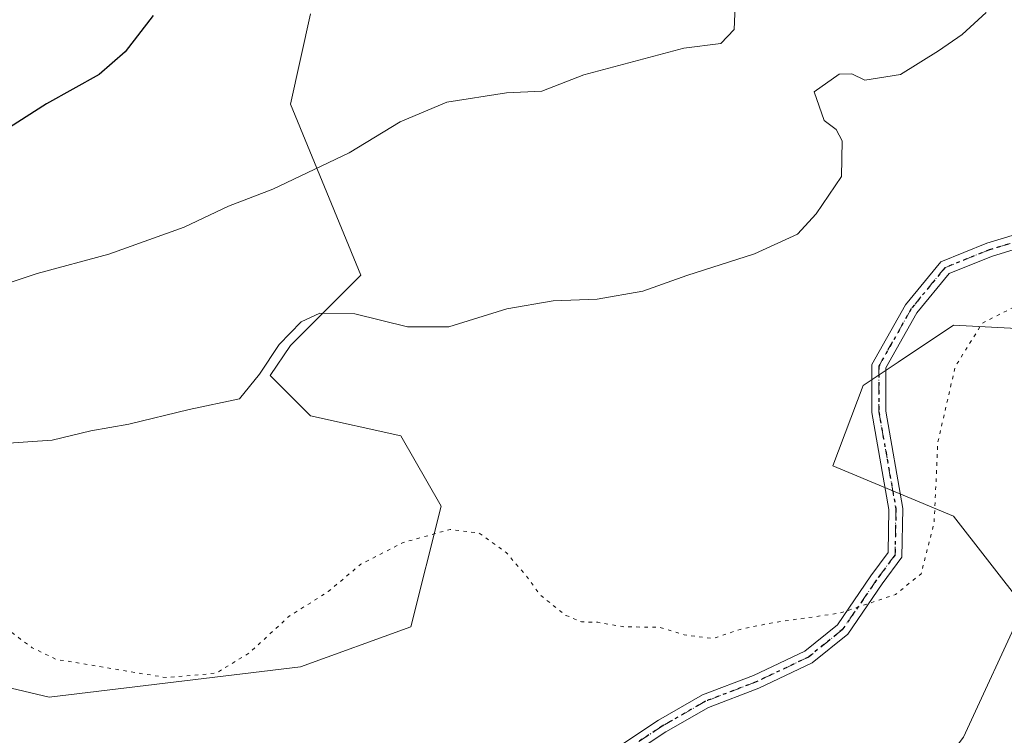
# Model space of a CAD drawing. Units: metres. Extents: x 566359 to 569803, y 4744946 to 4747293.
# Drawn here: x 567617 to 567759, y 4745627 to 4745730 of the extents above; entities that cross this region are included whole.
import ezdxf

# ---------------------------------------------------------------- set-up
doc = ezdxf.new("R2010")
doc.units = ezdxf.units.M
doc.header["$MEASUREMENT"] = 0
doc.linetypes.add('DGN Style 4', pattern=[2.6384748266838614, 1.318413404963828, -0.6592067024819142, 0.001648016756204785, -0.6592067024819142])
doc.linetypes.add('DGN Style 5', pattern=[1.1536117293433497, 0.4944050268614355, -0.6592067024819142])
for name, color, linetype, lineweight in [('Arbolado forestal CxS', 92, 'Continuous', 0), ('Curva de nivel maestra', 30, 'Continuous', 30), ('Curva de nivel normal', 30, 'Continuous', 0), ('Curva de nivel normal depresión', 30, 'DGN Style 5', 0), ('Pastizal CxS', 92, 'Continuous', 0), ('Pista no pavimentada Cxs', 111, 'Continuous', 0), ('Pista no pavimentada eje', 91, 'DGN Style 4', 0), ('Ruta', 7, 'DGN Style 5', 30)]:
    doc.layers.add(name, color=color, linetype=linetype, lineweight=lineweight)

# ---------------------------------------------------------------- blocks, each defined once
blk = doc.blocks.new('*U8')
at = {"layer": 'Pastizal CxS', "color": 92, "linetype": 'Continuous', "lineweight": 0}
for points in [[(567769.6819000002, 4745684.6547, 884.875), (567751.5229000002, 4745685.611300001, 886.3641000000061), (567743.5805000003, 4745680.317100001, 887.6162999999942), (567738.5192999998, 4745676.943399999, 888.062300000005), (567734.1836999999, 4745665.382900001, 887.5629000000046), (567751.5225000001, 4745658.157500001, 884.8660999999993), (567761.6363000004, 4745645.1533, 883.2051999999967), (567752.9665000001, 4745626.369000001, 882.9293999999937), (567729.8472999996, 4745596.0251, 881.8086999999941), (567711.0630999999, 4745593.136399999, 881.5163000000031), (567709.6187000005, 4745601.805500001, 882.0763000000006), (567698.0601000004, 4745619.146400001, 883.234500000006), (567686.5005000001, 4745622.035800001, 883.104800000001), (567686.2865000004, 4745621.6613, 883.0510000000068), (567685.2540999996, 4745619.854699999, 882.811799999996), (567680.7210999997, 4745611.9213, 882.0954000000056), (567670.6058999998, 4745597.4716, 880.9189000000043), (567654.7119000005, 4745598.916300001, 881.1304999999993), (567644.5975000003, 4745610.476299999, 882.3035999999993), (567628.7030999997, 4745610.476600001, 882.2078999999941), (567620.0433, 4745612.7863, 882.555600000007), (567614.8377, 4745614.1743, 882.7225999999937)], [(567596.9165000003, 4745637.9307, 885.0255000000034), (567621.4801000003, 4745632.1503, 884.4186999999948), (567657.6025, 4745636.4849, 884.0847999999969), (567673.4971000003, 4745642.264699999, 883.638300000006), (567677.8322999999, 4745659.603499999, 885.9735999999976), (567672.0526999999, 4745669.719500001, 887.8717999999935), (567659.0488999998, 4745672.6088, 888.7180999999982), (567653.2701000003, 4745678.388499999, 890.3438000000025), (567656.1590999998, 4745682.7235, 890.3567000000039), (567666.2735000001, 4745692.8375, 892.1640999999945), (567656.1599000003, 4745717.4014, 897.3445000000065), (567659.0503000002, 4745730.4066, 898.7090999999928)]]:
    blk.add_polyline3d(points, dxfattribs=at)
blk = doc.blocks.new('*U14')
at = {"layer": 'Arbolado forestal CxS', "color": 92, "linetype": 'Continuous', "lineweight": 0}
for points in [[(567614.8377, 4745614.1743, 882.7225999999937), (567620.0433, 4745612.7863, 882.555600000007), (567628.7030999997, 4745610.476600001, 882.2078999999941), (567644.5975000003, 4745610.476299999, 882.3035999999993), (567654.7119000005, 4745598.916300001, 881.1304999999993), (567670.6058999998, 4745597.4716, 880.9189000000043), (567680.7210999997, 4745611.9213, 882.0954000000056), (567685.2540999996, 4745619.854699999, 882.811799999996), (567686.2865000004, 4745621.6613, 883.0510000000068), (567686.5005000001, 4745622.035800001, 883.104800000001), (567698.0601000004, 4745619.146400001, 883.234500000006), (567709.6187000005, 4745601.805500001, 882.0763000000006), (567711.0630999999, 4745593.136399999, 881.5163000000031), (567729.8472999996, 4745596.0251, 881.8086999999941), (567752.9665000001, 4745626.369000001, 882.9293999999937), (567761.6363000004, 4745645.1533, 883.2051999999967), (567751.5225000001, 4745658.157500001, 884.8660999999993), (567734.1836999999, 4745665.382900001, 887.5629000000046), (567738.5192999998, 4745676.943399999, 888.062300000005), (567743.5805000003, 4745680.317100001, 887.6162999999942), (567751.5229000002, 4745685.611300001, 886.3641000000061), (567769.6819000002, 4745684.6547, 884.875)], [(567659.0503000002, 4745730.4066, 898.7090999999928), (567656.1599000003, 4745717.4014, 897.3445000000065), (567666.2735000001, 4745692.8375, 892.1640999999945), (567656.1590999998, 4745682.7235, 890.3567000000039), (567653.2701000003, 4745678.388499999, 890.3438000000025), (567659.0488999998, 4745672.6088, 888.7180999999982), (567672.0526999999, 4745669.719500001, 887.8717999999935), (567677.8322999999, 4745659.603499999, 885.9735999999976), (567673.4971000003, 4745642.264699999, 883.638300000006), (567657.6025, 4745636.4849, 884.0847999999969), (567621.4801000003, 4745632.1503, 884.4186999999948), (567596.9165000003, 4745637.9307, 885.0255000000034)]]:
    blk.add_polyline3d(points, dxfattribs=at)

msp = doc.modelspace()

# ---------------------------------------------------------------- linework, layer by layer
at = {"layer": 'Arbolado forestal CxS', "color": 92, "linetype": 'Continuous', "lineweight": 0}
for points in [[(567659.0503000002, 4745730.4066, 898.7090999999928), (567656.1599000003, 4745717.4014, 897.3445000000065), (567666.2735000001, 4745692.8375, 892.1640999999945), (567656.1590999998, 4745682.7235, 890.3567000000039), (567653.2701000003, 4745678.388499999, 890.3438000000025), (567659.0488999998, 4745672.6088, 888.7180999999982), (567672.0526999999, 4745669.719500001, 887.8717999999935), (567677.8322999999, 4745659.603499999, 885.9735999999976), (567673.4971000003, 4745642.264699999, 883.638300000006), (567657.6025, 4745636.4849, 884.0847999999969), (567621.4801000003, 4745632.1503, 884.4186999999948), (567596.9165000003, 4745637.9307, 885.0255000000034)], [(567614.8377, 4745614.1743, 882.7225999999937), (567620.0433, 4745612.7863, 882.555600000007), (567628.7030999997, 4745610.476600001, 882.2078999999941), (567644.5975000003, 4745610.476299999, 882.3035999999993), (567654.7119000005, 4745598.916300001, 881.1304999999993), (567670.6058999998, 4745597.4716, 880.9189000000043), (567680.7210999997, 4745611.9213, 882.0954000000056), (567685.2540999996, 4745619.854699999, 882.811799999996), (567686.2865000004, 4745621.6613, 883.0510000000068), (567686.5005000001, 4745622.035800001, 883.104800000001), (567698.0601000004, 4745619.146400001, 883.234500000006), (567709.6187000005, 4745601.805500001, 882.0763000000006), (567711.0630999999, 4745593.136399999, 881.5163000000031), (567729.8472999996, 4745596.0251, 881.8086999999941), (567752.9665000001, 4745626.369000001, 882.9293999999937), (567761.6363000004, 4745645.1533, 883.2051999999967), (567751.5225000001, 4745658.157500001, 884.8660999999993), (567734.1836999999, 4745665.382900001, 887.5629000000046), (567738.5192999998, 4745676.943399999, 888.062300000005), (567743.5805000003, 4745680.317100001, 887.6162999999942), (567751.5229000002, 4745685.611300001, 886.3641000000061), (567769.6819000002, 4745684.6547, 884.875)]]:
    msp.add_polyline3d(points, dxfattribs=at)
at = {"layer": 'Curva de nivel maestra', "color": 30, "linetype": 'Continuous', "lineweight": 30, "elevation": 900, "flags": 128}
msp.add_lwpolyline([(567636.4199999999, 4745730.170100001), (567632.3899999997, 4745724.9301), (567628.6399999997, 4745721.670100001), (567621.0700000003, 4745717.450099999), (567615.75, 4745714.030099999)], dxfattribs=at)
at = {"layer": 'Curva de nivel normal', "color": 30, "linetype": 'Continuous', "lineweight": 0, "flags": 128}
for points, elevation in [([(567720.1900000004, 4745732.730000001), (567720, 4745728.130000001), (567718.0800000001, 4745726.130000001), (567712.7599999999, 4745725.470000001), (567698.3700000001, 4745721.619999999), (567692.3399999999, 4745719.279999999), (567687.2199999997, 4745719.02), (567678.6799999997, 4745717.689999999), (567671.9400000004, 4745714.859999999), (567664.6100000005, 4745710.42), (567653.6100000005, 4745705.189999999), (567647.2699999996, 4745702.74), (567640.9000000004, 4745699.730000001), (567630.0599999996, 4745695.859999999), (567619.7400000002, 4745693.08), (567608.2800000003, 4745689.27)], 895), ([(567756.2199999997, 4745730.600000001), (567752.7999999998, 4745727.42), (567749.3899999997, 4745725.060000001), (567743.9299999997, 4745721.67), (567738.7599999999, 4745720.880000001), (567736.9000000004, 4745721.76), (567735.0899999999, 4745721.730000001), (567731.4699999997, 4745719.180000001), (567732.9100000003, 4745715.08), (567734.6399999997, 4745713.77), (567735.5199999996, 4745712.130000001), (567735.4199999999, 4745706.99), (567731.7599999999, 4745701.630000001), (567729.1100000005, 4745698.720000001), (567722.9299999997, 4745695.890000001), (567713.1600000003, 4745692.789999999), (567706.8600000005, 4745690.52), (567700.2599999999, 4745689.380000001), (567693.9600000001, 4745689.130000001), (567687.2699999996, 4745687.960000001), (567678.9299999997, 4745685.41), (567673.0199999996, 4745685.369999999), (567665.4400000004, 4745687.24), (567660.4000000004, 4745687.359999999), (567657.6900000004, 4745686.109999999), (567654.54, 4745682.84), (567651.7000000002, 4745678.58), (567648.8600000005, 4745675.050000001), (567641.6100000005, 4745673.480000001), (567632.9000000004, 4745671.4), (567627.4600000001, 4745670.439999999), (567621.9100000003, 4745669.07), (567615.6200000001, 4745668.65)], 890)]:
    msp.add_lwpolyline(points, dxfattribs=dict(at, elevation=elevation))
at = {"layer": 'Curva de nivel normal depresión', "color": 30, "linetype": 'DGN Style 5', "lineweight": 0, "elevation": 885, "flags": 128}
msp.add_lwpolyline([(567985.3799999999, 4745702.99), (567989.8899999997, 4745703.83), (567995.5700000003, 4745706.279999999), (567999.2199999997, 4745708.26), (568000.2999999998, 4745707.279999999), (568003.4900000002, 4745706.41), (568006.0300000003, 4745705.07), (568008.7100000001, 4745703.480000001), (568011.2699999996, 4745701.039999999), (568012.8600000005, 4745700.130000001), (568014.3399999999, 4745700.460000001), (568017.3200000003, 4745702.279999999), (568020.1600000003, 4745702.779999999), (568024.0599999996, 4745701.850000001), (568034.0599999996, 4745702.350000001), (568046.2199999997, 4745700.65), (568054.2100000001, 4745700.699999999), (568060.9000000004, 4745702.550000001), (568063.6100000005, 4745702.720000001), (568064.25, 4745701.359999999), (568065.5499999998, 4745700.75), (568065.5099999999, 4745699.32), (568067.4299999997, 4745698.970000001), (568075.4800000004, 4745698.99), (568081.9500000002, 4745697.699999999), (568087.9600000001, 4745697.230000001), (568093.5300000003, 4745697.52), (568096.29, 4745698.640000001), (568099.54, 4745701.09), (568101.7699999996, 4745700.52), (568104.8099999996, 4745696.890000001), (568102.4000000004, 4745694.800000001), (568101.9299999997, 4745691.220000001), (568100.4800000004, 4745690.800000001), (568091.7300000004, 4745688.84), (568086.5, 4745686.369999999), (568084.9100000003, 4745684.5), (568083.7999999998, 4745681.32), (568081.8799999999, 4745678.99), (568078.3799999999, 4745676.550000001), (568075.7000000002, 4745672.680000001), (568072.7199999997, 4745670.09), (568069.6600000003, 4745669.600000001), (568065.4900000002, 4745670.850000001), (568060.6500000004, 4745672.130000001), (568058.6799999997, 4745673.210000001), (568057.3300000001, 4745674.560000001), (568054.3799999999, 4745674.09), (568053.0099999999, 4745672.99), (568053.0199999996, 4745671.630000001), (568054.0599999996, 4745669.42), (568053.5999999996, 4745666.4), (568049.6299999999, 4745661.449999999), (568044.5499999998, 4745658.42), (568041.5499999998, 4745658.09), (568034.0199999996, 4745656.230000001), (568023.6200000001, 4745652.460000001), (568017.9800000004, 4745651.51), (568013.4500000002, 4745652.57), (568008.3600000005, 4745652.84), (568004.7300000004, 4745651.67), (568001.0800000001, 4745649.26), (567997.7000000002, 4745647.689999999), (567993.79, 4745647.140000001), (567989.8600000005, 4745647.640000001), (567983.0199999996, 4745647.789999999), (567979.7599999999, 4745646.59), (567975.5800000001, 4745645.310000001), (567959.9199999999, 4745638.91), (567950.1600000003, 4745637.24), (567942.04, 4745639.08), (567935.8499999996, 4745643.42), (567927.9699999997, 4745647.27), (567920.4500000002, 4745648.689999999), (567915.5, 4745648.439999999), (567910.5599999996, 4745646.279999999), (567905.2999999998, 4745641.67), (567903.7800000003, 4745639), (567904.4900000002, 4745637.039999999), (567908.3899999997, 4745634.91), (567913.2800000003, 4745631.960000001), (567915.9500000002, 4745630.75), (567917.5099999999, 4745629), (567916.1699999999, 4745626.9), (567912.5499999998, 4745623.930000001), (567910.6900000004, 4745619.310000001), (567908.8499999996, 4745615.310000001), (567908.1299999999, 4745611.029999999), (567906.1799999997, 4745606.949999999), (567906.6399999997, 4745603.300000001), (567909.8200000003, 4745598.390000001), (567909.8700000001, 4745595.560000001), (567905.9400000004, 4745592.42), (567900.2000000002, 4745589.52), (567893.9800000004, 4745589.07), (567890.4800000004, 4745590.17), (567886.2199999997, 4745589.460000001), (567881.9100000003, 4745586.949999999), (567878.1399999997, 4745585.300000001), (567875.6299999999, 4745584.67), (567874.8899999997, 4745583.220000001), (567875.6900000004, 4745582.32), (567878.2300000004, 4745581.66), (567879.6500000004, 4745580.689999999), (567879.7699999996, 4745579.09), (567878.1699999999, 4745577.640000001), (567878.0899999999, 4745576.640000001), (567881.4900000002, 4745576.930000001), (567883.4500000002, 4745576.300000001), (567886.9699999997, 4745574.380000001), (567894.7199999997, 4745568.9), (567902.3700000001, 4745565.77), (567909.1100000005, 4745564.600000001), (567911.8799999999, 4745562.970000001), (567909.4000000004, 4745561.01), (567902.9600000001, 4745558.34), (567899.7100000001, 4745553.380000001), (567896.3799999999, 4745549.480000001), (567894.29, 4745546.99), (567891.8200000003, 4745544.800000001), (567887.4900000002, 4745541.619999999), (567879.3899999997, 4745534.529999999), (567875.9100000003, 4745531.930000001), (567870.8399999999, 4745529.26), (567856.5999999996, 4745523.859999999), (567852.1799999997, 4745521.01), (567852.25, 4745519.01), (567851.5199999996, 4745517.01), (567848.7999999998, 4745515.310000001), (567846.04, 4745514.91), (567831.2400000002, 4745519.859999999), (567816.7199999997, 4745519.67), (567805.7699999996, 4745518.130000001), (567799.7199999997, 4745517.59), (567794.6799999997, 4745516.869999999), (567792.4400000004, 4745517.439999999), (567789.6900000004, 4745517.779999999), (567782.7000000002, 4745518.119999999), (567775.3799999999, 4745520.119999999), (567770.5899999999, 4745522.92), (567767.9600000001, 4745525.359999999), (567764.0599999996, 4745527.480000001), (567759.2400000002, 4745530.619999999), (567754.4800000004, 4745534.439999999), (567751.0999999996, 4745536.029999999), (567748.1299999999, 4745536.180000001), (567745.9800000004, 4745535.33), (567744.0199999996, 4745533.119999999), (567740.1799999997, 4745530.84), (567732.9500000002, 4745528.140000001), (567728.2599999999, 4745526.730000001), (567722.3200000003, 4745528.680000001), (567715.7999999998, 4745529.850000001), (567712.29, 4745529.119999999), (567711.1600000003, 4745526.630000001), (567711.6600000003, 4745521.91), (567713.9400000004, 4745515.689999999), (567716.2599999999, 4745511.470000001), (567717.75, 4745507.02), (567721, 4745502.890000001), (567724.2800000003, 4745499.480000001), (567730.1799999997, 4745491.42), (567738.8899999997, 4745484.430000001), (567742.2999999998, 4745481.25), (567744.5499999998, 4745477.74), (567748.9299999997, 4745472.880000001), (567752.4699999997, 4745469.9), (567754.2599999999, 4745467.619999999), (567756.9699999997, 4745466.619999999), (567763.6100000005, 4745465.359999999), (567767.8499999996, 4745462.58), (567769.54, 4745460.480000001), (567772.4400000004, 4745452.880000001), (567771.7999999998, 4745447.550000001), (567767.6200000001, 4745443.600000001), (567762.2400000002, 4745442.42), (567759.7199999997, 4745440.640000001), (567759.9400000004, 4745437.029999999), (567761.29, 4745434.449999999), (567762.8600000005, 4745433.33), (567770.6900000004, 4745430.720000001), (567775.5499999998, 4745428.5), (567777.9199999999, 4745428.480000001), (567779.9500000002, 4745430.730000001), (567781.7300000004, 4745434.600000001), (567782.3600000005, 4745437.51), (567783.9400000004, 4745441.199999999), (567786.25, 4745444.07), (567789.9400000004, 4745445.51), (567793.8200000003, 4745444.939999999), (567796.6299999999, 4745442.720000001), (567798.5199999996, 4745439.029999999), (567798.5999999996, 4745434.52), (567797.1799999997, 4745427.41), (567797.7199999997, 4745416.83), (567801.9699999997, 4745411.16), (567804.5199999996, 4745408.050000001), (567809.2400000002, 4745402.359999999), (567812.0300000003, 4745397.720000001), (567814.3200000003, 4745395.76), (567818.4100000003, 4745395.01), (567823.1399999997, 4745393.57), (567825.25, 4745392.100000001), (567828.1799999997, 4745390.619999999), (567833.1600000003, 4745389.279999999), (567837.79, 4745389.810000001), (567845.4299999997, 4745391.230000001), (567849.9900000002, 4745393.33), (567853.5499999998, 4745395.16), (567855.7999999998, 4745397.279999999), (567855.6699999999, 4745398.619999999), (567854.6799999997, 4745399.42), (567848.6200000001, 4745402.880000001), (567844.6600000003, 4745406.779999999), (567843.8799999999, 4745409.060000001), (567844.9800000004, 4745411.060000001), (567848.3799999999, 4745412.82), (567853.6299999999, 4745412.779999999), (567857.8099999996, 4745410.930000001), (567861.54, 4745409.100000001), (567863.0800000001, 4745406.720000001), (567863.6299999999, 4745403.59), (567865.4000000004, 4745402.65), (567867.7400000002, 4745402.980000001), (567869.9600000001, 4745403.16), (567874.1699999999, 4745404.960000001), (567880.2400000002, 4745406.359999999), (567887, 4745408.699999999), (567891.6100000005, 4745409.539999999), (567899.1299999999, 4745409.4), (567905.1100000005, 4745408.24), (567912.3700000001, 4745408.15), (567921.4900000002, 4745407.949999999), (567929.5899999999, 4745407.84), (567937.1399999997, 4745404.930000001), (567941.4900000002, 4745401.640000001), (567943.7999999998, 4745401), (567946.3200000003, 4745399.800000001), (567951.5300000003, 4745395.939999999), (567955.0800000001, 4745392.439999999), (567960.4900000002, 4745387.359999999), (567963.7100000001, 4745383.550000001), (567966.1200000001, 4745381.430000001), (567969.0700000003, 4745377.720000001), (567970.7699999996, 4745376.039999999), (567971.6399999997, 4745374.619999999), (567973.3799999999, 4745370.57), (567978.04, 4745363.199999999), (567979.6100000005, 4745358.76), (567980.2599999999, 4745355.430000001), (567979.8499999996, 4745351.119999999), (567979.79, 4745346.890000001), (567979.9199999999, 4745341.74), (567978.7000000002, 4745332.67), (567978.1299999999, 4745327.199999999), (567976.9199999999, 4745323.300000001), (567977.2000000002, 4745318.680000001), (567978.2400000002, 4745313.720000001), (567982.6399999997, 4745307.439999999), (567985.9600000001, 4745304.689999999), (567989.8099999996, 4745300.949999999), (567997.2699999996, 4745293.430000001), (568005.0300000003, 4745289.99), (568006.5999999996, 4745288.82), (568004.3799999999, 4745287.050000001), (568000.6699999999, 4745284.930000001), (567998.0199999996, 4745282.27), (567996.0999999996, 4745278.470000001), (567994.0199999996, 4745271.810000001), (567991.7000000002, 4745267.380000001), (567988.3799999999, 4745266.17), (567983.6299999999, 4745266.82), (567977.8799999999, 4745266.83), (567972.2199999997, 4745265.460000001), (567967.6799999997, 4745265.119999999), (567963.2699999996, 4745263.92), (567961.29, 4745262.630000001), (567959.7999999998, 4745260.24), (567958.1699999999, 4745258.779999999), (567957.2999999998, 4745256.550000001), (567955.5, 4745253.560000001), (567951.7100000001, 4745250.5), (567949.0499999998, 4745249.029999999), (567948.7000000002, 4745247.980000001), (567952.3200000003, 4745243.300000001), (567954.9000000004, 4745240.730000001), (567958.0599999996, 4745236.220000001), (567960.2800000003, 4745233.220000001), (567961.6500000004, 4745229.17), (567964.2699999996, 4745225.350000001), (567965.9500000002, 4745222.980000001), (567968.4600000001, 4745221.300000001), (567970.8200000003, 4745218.539999999), (567972.4100000003, 4745216.970000001), (567972.1399999997, 4745216.100000001), (567970.6200000001, 4745215.789999999), (567966.1299999999, 4745216.859999999), (567963.9199999999, 4745217.16), (567961.2300000004, 4745216.08), (567956.5700000003, 4745213.58), (567953.4500000002, 4745213.640000001), (567949.7199999997, 4745212.890000001), (567948.04, 4745211.060000001), (567947.6399999997, 4745208.449999999), (567944.3499999996, 4745203.630000001), (567942.4800000004, 4745199.699999999), (567943.8799999999, 4745198.710000001), (567947.5199999996, 4745198.640000001), (567949.6100000005, 4745197.060000001), (567948.7999999998, 4745194.730000001), (567943.7100000001, 4745189.930000001), (567932.9699999997, 4745181.92), (567927.8499999996, 4745179.119999999), (567924.1600000003, 4745177.380000001), (567918.7999999998, 4745176.230000001), (567910.7599999999, 4745174.310000001), (567904.6600000003, 4745175.369999999), (567903.3799999999, 4745178.619999999), (567904.0099999999, 4745183.91), (567906.8700000001, 4745192.26), (567913.9000000004, 4745198.859999999), (567921.2300000004, 4745203.640000001), (567926.2300000004, 4745207.189999999), (567931.0599999996, 4745208.75), (567932.7599999999, 4745210.199999999), (567933.0300000003, 4745212.52), (567932.0800000001, 4745215.02), (567929.9199999999, 4745215.539999999), (567927.8799999999, 4745215.289999999), (567927.2000000002, 4745217), (567927.8300000001, 4745219.060000001), (567930.1399999997, 4745221.609999999), (567930.9400000004, 4745225.65), (567929.9199999999, 4745227.08), (567927.8200000003, 4745227.09), (567925.7300000004, 4745228.350000001), (567923.3399999999, 4745231.630000001), (567921.8200000003, 4745233.4), (567920.5499999998, 4745235.730000001), (567918.7800000003, 4745238.039999999), (567917.1799999997, 4745240.850000001), (567915.4400000004, 4745243.060000001), (567915.1600000003, 4745245.08), (567915.1600000003, 4745246.869999999), (567912.2599999999, 4745247.779999999), (567909.5700000003, 4745249.08), (567906.1399999997, 4745248.939999999), (567903.2599999999, 4745250.300000001), (567900.1200000001, 4745251.26), (567896.3300000001, 4745251.470000001), (567893.9299999997, 4745253.300000001), (567890.4500000002, 4745255.52), (567884.1100000005, 4745261.32), (567883.3799999999, 4745264.08), (567884.7800000003, 4745266.92), (567889.5800000001, 4745271.27), (567893.4600000001, 4745273.220000001), (567895.0499999998, 4745275.380000001), (567895.8499999996, 4745278.279999999), (567897.1200000001, 4745277.980000001), (567898.04, 4745275.52), (567899.5300000003, 4745274.980000001), (567901.9000000004, 4745277.49), (567903.6500000004, 4745282.41), (567901.7999999998, 4745285.52), (567897.7999999998, 4745288.279999999), (567894.8499999996, 4745289.99), (567890.9299999997, 4745289.57), (567887.6900000004, 4745288.34), (567884.5300000003, 4745288.27), (567884.6100000005, 4745291.050000001), (567883.9699999997, 4745293.02), (567882.0099999999, 4745294.65), (567879.1600000003, 4745295.27), (567872.5800000001, 4745295.119999999), (567866.3200000003, 4745294.300000001), (567861.4100000003, 4745296.51), (567854.9000000004, 4745299.84), (567848.4100000003, 4745302.02), (567843.9500000002, 4745302.460000001), (567840, 4745303.680000001), (567835.7199999997, 4745306.350000001), (567828.2599999999, 4745309.960000001), (567818.9600000001, 4745312.52), (567803.4900000002, 4745314.180000001), (567792.5300000003, 4745314.949999999), (567779.8200000003, 4745316.5), (567773.9199999999, 4745315.180000001), (567770.0899999999, 4745314.560000001), (567763.7599999999, 4745311.050000001), (567759.6399999997, 4745308.060000001), (567757.3200000003, 4745307.390000001), (567753.4800000004, 4745307.550000001), (567749.2800000003, 4745309.07), (567741.5999999996, 4745313.82), (567735.75, 4745318.470000001), (567732.0899999999, 4745320.869999999), (567730.0099999999, 4745323.220000001), (567729.1200000001, 4745326.67), (567727.7999999998, 4745329.369999999), (567726.8899999997, 4745332.789999999), (567724.0899999999, 4745335.369999999), (567720.8300000001, 4745337.119999999), (567721.7000000002, 4745339.32), (567719.9299999997, 4745341.5), (567716.8099999996, 4745342.699999999), (567698.6200000001, 4745347.789999999), (567692.1900000004, 4745350.91), (567681.75, 4745357.720000001), (567672.5999999996, 4745364.359999999), (567664.4400000004, 4745370.539999999), (567658.1100000005, 4745375.02), (567651.4100000003, 4745378.42), (567642.8399999999, 4745383.08), (567636.2699999996, 4745386.02), (567633.7199999997, 4745387.310000001), (567629.1900000004, 4745387.960000001), (567621.0099999999, 4745388.59), (567612.6699999999, 4745390.430000001), (567608.3700000001, 4745391.17), (567606.7599999999, 4745391.859999999), (567605.0700000003, 4745392.66), (567599.6500000004, 4745392.67), (567592.3899999997, 4745395.949999999), (567586.2800000003, 4745402.359999999), (567583.0599999996, 4745407.800000001), (567581.4600000001, 4745412.350000001), (567578.5499999998, 4745416.539999999), (567573.8899999997, 4745426.220000001), (567570.9299999997, 4745436.91), (567567.6799999997, 4745446.09), (567565.9000000004, 4745452.119999999), (567562.9800000004, 4745460.390000001), (567560.2999999998, 4745469.82), (567560.5800000001, 4745475.800000001), (567563.5999999996, 4745480.880000001), (567565.3499999996, 4745485.289999999), (567564.2000000002, 4745490.32), (567560.4000000004, 4745493.02), (567557.2800000003, 4745495.300000001), (567552.7400000002, 4745497.74), (567550.8499999996, 4745500.050000001), (567550.3700000001, 4745503.130000001), (567549.9199999999, 4745505.470000001), (567550.1600000003, 4745508.82), (567551.1299999999, 4745511.439999999), (567552.9100000003, 4745514.890000001), (567550.0599999996, 4745517.060000001), (567546.4000000004, 4745518.859999999), (567541.6600000003, 4745520.220000001), (567538.5499999998, 4745521.720000001), (567535.8399999999, 4745523.140000001), (567534.3499999996, 4745524.939999999), (567528.5899999999, 4745526.449999999), (567519.5599999996, 4745526.880000001), (567516.1699999999, 4745525.42), (567515.0099999999, 4745523.310000001), (567511.8700000001, 4745522.710000001), (567503.9600000001, 4745523.869999999), (567498.2100000001, 4745524.380000001), (567494.5, 4745525.41), (567492.1100000005, 4745527.82), (567490.5999999996, 4745532.640000001), (567489.5199999996, 4745534.560000001), (567488.3700000001, 4745535.439999999), (567486.5300000003, 4745536.5), (567479.3099999996, 4745534.710000001), (567472.4000000004, 4745531.34), (567470.1699999999, 4745529.01), (567469.5, 4745527.01), (567467.3200000003, 4745525.02), (567466.2300000004, 4745523.060000001), (567465.5800000001, 4745520.449999999), (567462.9199999999, 4745515.59), (567461.2699999996, 4745510.880000001), (567459.5199999996, 4745508.33), (567455.8700000001, 4745506.58), (567451.2300000004, 4745506), (567446.54, 4745504.529999999), (567443.6799999997, 4745504.289999999), (567440.6399999997, 4745505.380000001), (567439, 4745507.100000001), (567438.2300000004, 4745510.17), (567437.5499999998, 4745516.720000001), (567436.1600000003, 4745522.550000001), (567433.7000000002, 4745526.16), (567430.1500000004, 4745528.730000001), (567426.7000000002, 4745530.039999999), (567422.6100000005, 4745530.810000001), (567419.6100000005, 4745531.27), (567413.8399999999, 4745530.58), (567409, 4745530.119999999), (567401.5899999999, 4745525.01), (567396.3300000001, 4745517.67), (567394.4199999999, 4745512.33), (567393.0999999996, 4745509.17), (567387.5, 4745503.230000001), (567380.54, 4745496.77), (567373.9800000004, 4745492.789999999), (567363.4900000002, 4745495.619999999), (567356.2800000003, 4745499.460000001), (567351.1100000005, 4745505.470000001), (567344.5700000003, 4745515.26), (567338.1799999997, 4745523.869999999), (567333.4800000004, 4745529.17), (567327.5300000003, 4745534.220000001), (567321.4800000004, 4745538.84), (567316.7599999999, 4745544.210000001), (567314.9900000002, 4745547.4), (567312.6900000004, 4745551.140000001), (567310, 4745555.26), (567303.8799999999, 4745561.859999999), (567300.7000000002, 4745564.970000001), (567294.8799999999, 4745567.029999999), (567290.0599999996, 4745568.16), (567285.6600000003, 4745570.480000001), (567280.6699999999, 4745572.91), (567277, 4745574.42), (567270.3300000001, 4745573.600000001), (567264, 4745570.850000001), (567258.3300000001, 4745568.91), (567253.9699999997, 4745568.41), (567250.2100000001, 4745568.980000001), (567240.2699999996, 4745574.34), (567236.3099999996, 4745577.9), (567234.4500000002, 4745581.67), (567233.8200000003, 4745588.09), (567235.9199999999, 4745594.92), (567236.0499999998, 4745604.27), (567236.9600000001, 4745606.82), (567242.9100000003, 4745612.92), (567246, 4745613.970000001), (567248.3200000003, 4745613.02), (567251.5800000001, 4745612.539999999), (567254.2599999999, 4745611.42), (567258.6500000004, 4745611.619999999), (567264.7300000004, 4745610.82), (567268.6200000001, 4745606.92), (567273.2199999997, 4745606.480000001), (567278.3700000001, 4745606.710000001), (567284.0999999996, 4745606.27), (567286.4400000004, 4745607.560000001), (567286.8700000001, 4745610.970000001), (567289.8499999996, 4745613), (567291.8499999996, 4745614.689999999), (567293.5800000001, 4745617.08), (567297.2999999998, 4745619.430000001), (567298.9400000004, 4745619.77), (567300.0800000001, 4745619.07), (567302.1900000004, 4745619.230000001), (567305.5300000003, 4745620.789999999), (567309.8799999999, 4745622.039999999), (567314.3200000003, 4745623.5), (567319.3600000005, 4745624.310000001), (567329.1900000004, 4745626.91), (567339.9000000004, 4745630.880000001), (567346.9699999997, 4745634.359999999), (567350.4000000004, 4745635.41), (567354.1799999997, 4745636.32), (567359.2400000002, 4745635.210000001), (567366.0599999996, 4745631.41), (567373.6100000005, 4745629.300000001), (567378.8899999997, 4745627.24), (567390.5800000001, 4745625.689999999), (567394.0300000003, 4745625.77), (567398.4800000004, 4745626.470000001), (567406.5999999996, 4745626.480000001), (567423.8799999999, 4745627.26), (567431.4400000004, 4745628.130000001), (567445.2000000002, 4745628.230000001), (567453.5499999998, 4745628.91), (567459.4299999997, 4745629.91), (567467.1799999997, 4745630.01), (567478.2999999998, 4745631.16), (567484.3899999997, 4745632.970000001), (567496.5300000003, 4745634.480000001), (567503.8200000003, 4745633.84), (567508.8700000001, 4745632.76), (567517.2400000002, 4745631.930000001), (567523.2699999996, 4745630.560000001), (567525.8499999996, 4745629.029999999), (567527.9299999997, 4745628.380000001), (567529.9600000001, 4745628.850000001), (567532.29, 4745630.49), (567536.6299999999, 4745632.42), (567544.9600000001, 4745634.199999999), (567557.2599999999, 4745635.26), (567567.1600000003, 4745634.99), (567574.25, 4745635.210000001), (567584.9100000003, 4745637.470000001), (567600.7400000002, 4745641.83), (567612.7999999998, 4745643.850000001), (567619.0300000003, 4745639.24), (567622.4600000001, 4745637.57), (567638.3399999999, 4745634.939999999), (567645.4900000002, 4745635.59), (567650.2699999996, 4745638.51), (567655.9400000004, 4745643.74), (567661.6100000005, 4745647.32), (567666.2699999996, 4745651.24), (567672.2699999996, 4745654.33), (567679.1299999999, 4745656.26), (567683.2999999998, 4745655.720000001), (567687.2100000001, 4745652.92), (567690.0599999996, 4745649.600000001), (567692.1100000005, 4745646.800000001), (567695.7800000003, 4745643.9), (567698.0199999996, 4745642.970000001), (567700.3799999999, 4745642.9), (567704.2199999997, 4745642.230000001), (567709.0899999999, 4745642.210000001), (567712.79, 4745641.109999999), (567716.9400000004, 4745640.57), (567720.8399999999, 4745641.869999999), (567725.4500000002, 4745642.83), (567735.2800000003, 4745644.230000001), (567743.1900000004, 4745646.890000001), (567746.8799999999, 4745649.890000001), (567748.7400000002, 4745657.15), (567749.2800000003, 4745668.789999999), (567751.7800000003, 4745679.66), (567755.6799999997, 4745685.92), (567759.9000000004, 4745688.060000001), (567767.8300000001, 4745688.779999999), (567775.0999999996, 4745685.980000001), (567777.3899999997, 4745684.130000001), (567780.0199999996, 4745682.449999999), (567783.79, 4745679.58), (567787.4699999997, 4745678.310000001), (567789.3700000001, 4745676.710000001), (567791.0599999996, 4745676.130000001), (567793.7300000004, 4745676.800000001), (567796.25, 4745676.720000001), (567800.5899999999, 4745676.100000001), (567806.9199999999, 4745677.800000001), (567810.1900000004, 4745679.51), (567813.3499999996, 4745682.600000001), (567816.8600000005, 4745685.189999999), (567823.1600000003, 4745688.939999999), (567827.5300000003, 4745689.980000001), (567831.8200000003, 4745689.220000001), (567835.8099999996, 4745690.27), (567839.2199999997, 4745690.24), (567842.2699999996, 4745688.83), (567846.9400000004, 4745686.130000001), (567854.5800000001, 4745684.039999999), (567858.4900000002, 4745682.32), (567863.54, 4745680.51), (567869.0700000003, 4745679.15), (567872.2199999997, 4745679.27), (567876.29, 4745681.189999999), (567880.8200000003, 4745685.029999999), (567881.1500000004, 4745686.49), (567880.0499999998, 4745689.619999999), (567877.4000000004, 4745694.4), (567877.8399999999, 4745696.9), (567881.9100000003, 4745698.430000001), (567887.7800000003, 4745699.52), (567891.2000000002, 4745699.480000001), (567895.1900000004, 4745698.57), (567896.7699999996, 4745699.439999999), (567897.0599999996, 4745702.720000001), (567896.4100000003, 4745706.83), (567897.8300000001, 4745709.060000001), (567901.4500000002, 4745710.41), (567905.8099999996, 4745709.279999999), (567910.2300000004, 4745706.720000001), (567915.3700000001, 4745704.82), (567918.8200000003, 4745704.720000001), (567922.2100000001, 4745706.109999999), (567925.9400000004, 4745709.230000001), (567929.2000000002, 4745714.02), (567930.54, 4745719.949999999), (567927.9100000003, 4745726.550000001), (567921.5599999996, 4745734.92), (567918.3700000001, 4745740.539999999), (567918.3700000001, 4745743.980000001), (567920.8200000003, 4745746.16), (567925.9299999997, 4745746.869999999), (567932.4500000002, 4745745.52), (567938.5800000001, 4745742.52), (567944.7999999998, 4745737.710000001), (567952.4100000003, 4745729.92), (567961.1900000004, 4745720.119999999), (567967.4400000004, 4745713.99), (567971.8200000003, 4745710.77), (567977.3099999996, 4745707.930000001), (567982.7999999998, 4745705.82), (567984.75, 4745704.980000001), (567985.3799999999, 4745702.99)], dxfattribs=at)
at = {"layer": 'Pastizal CxS', "color": 92, "linetype": 'Continuous', "lineweight": 0}
for points in [[(567659.0503000002, 4745730.4066, 898.7090999999928), (567656.1599000003, 4745717.4014, 897.3445000000065), (567666.2735000001, 4745692.8375, 892.1640999999945), (567656.1590999998, 4745682.7235, 890.3567000000039), (567653.2701000003, 4745678.388499999, 890.3438000000025), (567659.0488999998, 4745672.6088, 888.7180999999982), (567672.0526999999, 4745669.719500001, 887.8717999999935), (567677.8322999999, 4745659.603499999, 885.9735999999976), (567673.4971000003, 4745642.264699999, 883.638300000006), (567657.6025, 4745636.4849, 884.0847999999969), (567621.4801000003, 4745632.1503, 884.4186999999948), (567596.9165000003, 4745637.9307, 885.0255000000034)], [(567614.8377, 4745614.1743, 882.7225999999937), (567620.0433, 4745612.7863, 882.555600000007), (567628.7030999997, 4745610.476600001, 882.2078999999941), (567644.5975000003, 4745610.476299999, 882.3035999999993), (567654.7119000005, 4745598.916300001, 881.1304999999993), (567670.6058999998, 4745597.4716, 880.9189000000043), (567680.7210999997, 4745611.9213, 882.0954000000056), (567685.2540999996, 4745619.854699999, 882.811799999996), (567686.2865000004, 4745621.6613, 883.0510000000068), (567686.5005000001, 4745622.035800001, 883.104800000001), (567698.0601000004, 4745619.146400001, 883.234500000006), (567709.6187000005, 4745601.805500001, 882.0763000000006), (567711.0630999999, 4745593.136399999, 881.5163000000031), (567729.8472999996, 4745596.0251, 881.8086999999941), (567752.9665000001, 4745626.369000001, 882.9293999999937), (567761.6363000004, 4745645.1533, 883.2051999999967), (567751.5225000001, 4745658.157500001, 884.8660999999993), (567734.1836999999, 4745665.382900001, 887.5629000000046), (567738.5192999998, 4745676.943399999, 888.062300000005), (567743.5805000003, 4745680.317100001, 887.6162999999942), (567751.5229000002, 4745685.611300001, 886.3641000000061), (567769.6819000002, 4745684.6547, 884.875)]]:
    msp.add_polyline3d(points, dxfattribs=at)
at = {"layer": 'Pista no pavimentada Cxs', "color": 111, "linetype": 'Continuous', "lineweight": 0}
for points in [[(567633.9071000004, 4745566.1251, 885.7831000000006), (567634.4408999998, 4745575.199300001, 901.3392000000023), (567637.2653000001, 4745588.1107, 892.283899999995), (567643.8958999999, 4745600.5601, 891.9919999999984), (567649.1694999998, 4745605.2785, 883.9180999999954), (567662.1898999996, 4745611.184699999, 881.7884000000049), (567678.2708999999, 4745616.500700001, 884.2158999999956), (567693.9901000002, 4745620.8599, 887.1134000000021), (567701.3838999998, 4745623.7137, 884.6303999999947), (567709.1249000002, 4745628.830499999, 883.9812999999995), (567715.4379000004, 4745632.4571, 884.4738999999972), (567722.7511, 4745635.249500001, 884.5739999999934), (567730.1480999999, 4745638.7533, 884.7807999999932), (567734.8369000005, 4745642.5549, 885.1281000000017), (567739.6599000003, 4745649.593900001, 886.2290000000067), (567742.1266999999, 4745652.9243, 886.902900000001), (567742.2506999997, 4745659.122500001, 895.4875999999931), (567739.7918999996, 4745673.082699999, 894.4470000000002), (567739.7918999996, 4745679.9943, 890.8975000000064), (567744.6202999996, 4745688.554099999, 888.547399999996), (567749.7071000002, 4745694.7465, 889.1628000000056), (567756.3334999997, 4745697.397100001, 887.9260000000068), (567764.5799000004, 4745699.9345, 887.5448999999935)], [(567701.3838999998, 4745623.7137, 884.6303999999947), (567709.1249000002, 4745628.830499999, 883.9812999999995), (567715.4379000004, 4745632.4571, 884.4738999999972), (567722.7511, 4745635.249500001, 884.5739999999934), (567730.1480999999, 4745638.7533, 884.7807999999932), (567734.8369000005, 4745642.5549, 885.1281000000017), (567739.6599000003, 4745649.593900001, 886.2290000000067), (567742.1266999999, 4745652.9243, 886.902900000001), (567742.2506999997, 4745659.122500001, 895.4875999999931), (567739.7918999996, 4745673.082699999, 894.4470000000002), (567739.7918999996, 4745679.9943, 890.8975000000064), (567744.6202999996, 4745688.554099999, 888.547399999996), (567749.7071000002, 4745694.7465, 889.1628000000056), (567756.3334999997, 4745697.397100001, 887.9260000000068), (567764.5799000004, 4745699.9345, 887.5448999999935)], [(567765.2637, 4745698.052300001, 887.5715999999958), (567757.0000999998, 4745695.5097, 887.2393000000012), (567750.9266999997, 4745693.0803, 888.3637000000017), (567746.2764999997, 4745687.419500001, 888.7449999999953), (567741.7918999996, 4745679.4691, 890.9616999999998), (567741.7918999996, 4745673.2575, 895.9643000000069), (567744.2540999996, 4745659.2775, 895.6426000000066), (567744.1135, 4745652.2465, 886.293399999995), (567741.2889, 4745648.4331, 885.8263000000006), (567736.3223000001, 4745641.1845, 884.9398999999976), (567731.2213000003, 4745637.0485, 884.5785999999936), (567723.5371000003, 4745633.408700001, 884.2978000000004), (567716.2981000004, 4745630.6447, 884.2314000000043), (567710.1754999999, 4745627.127499999, 883.8102999999975), (567702.3060999997, 4745621.925899999, 884.3674000000028), (567694.6189000001, 4745618.958699999, 888.7580000000017), (567678.8523000004, 4745614.5865, 886.4505000000064), (567662.9188999999, 4745609.319300001, 881.7850000000036), (567650.2747, 4745603.583699999, 883.7850000000036), (567645.4940999999, 4745599.306500001, 889.7930000000052), (567639.1601, 4745587.413899999, 891.4238999999944), (567636.4282999998, 4745574.9253, 900.3840999999958), (567635.9036999998, 4745566.0077, 885.1459000000032)], [(567765.2637, 4745698.052300001, 887.5715999999958), (567757.0000999998, 4745695.5097, 887.2393000000012), (567750.9266999997, 4745693.0803, 888.3637000000017), (567746.2764999997, 4745687.419500001, 888.7449999999953), (567741.7918999996, 4745679.4691, 890.9616999999998), (567741.7918999996, 4745673.2575, 895.9643000000069), (567744.2540999996, 4745659.2775, 895.6426000000066), (567744.1135, 4745652.2465, 886.293399999995), (567741.2889, 4745648.4331, 885.8263000000006), (567736.3223000001, 4745641.1845, 884.9398999999976), (567731.2213000003, 4745637.0485, 884.5785999999936), (567723.5371000003, 4745633.408700001, 884.2978000000004), (567716.2981000004, 4745630.6447, 884.2314000000043), (567710.1754999999, 4745627.127499999, 883.8102999999975), (567702.3060999997, 4745621.925899999, 884.3674000000028)]]:
    msp.add_polyline3d(points, dxfattribs=at)
at = {"layer": 'Pista no pavimentada eje', "color": 91, "linetype": 'DGN Style 4', "lineweight": 0}
msp.add_polyline3d([(567764.9219000004, 4745698.9935, 887.5163000000031), (567756.6668999996, 4745696.453299999, 887.5725999999995), (567750.3169, 4745693.9133, 888.7523999999976), (567745.4484999999, 4745687.9867, 888.6171999999933), (567740.7918999996, 4745679.731699999, 890.9066000000021), (567740.7918999996, 4745673.170100001, 895.218599999993), (567743.2525000004, 4745659.199899999, 895.6751999999979), (567743.1201, 4745652.585300001, 886.3852000000044), (567740.4742999999, 4745649.013499999, 886.0060999999987), (567735.5795, 4745641.869700001, 885.0320999999967), (567730.6847000001, 4745637.900900001, 884.684699999998), (567723.1441000003, 4745634.329100001, 884.4348999999929), (567715.8680999996, 4745631.550899999, 884.3574999999984), (567709.6503, 4745627.9791, 883.883799999996), (567701.8450999996, 4745622.819700001, 884.3686000000017), (567694.3044999996, 4745619.909299999, 888.0132000000013), (567678.5617000004, 4745615.5437, 885.2810000000027), (567670.5208999999, 4745612.885500001, 881.9640999999974)], dxfattribs=at)
at = {"layer": 'Ruta', "color": 7, "linetype": 'DGN Style 5', "lineweight": 30}
msp.add_polyline3d([(567764.9219000004, 4745698.9935, 887.5163000000031), (567756.6668999996, 4745696.453299999, 887.5725999999995), (567750.3169, 4745693.9133, 888.7523999999976), (567745.4484999999, 4745687.9867, 888.6171999999933), (567740.7918999996, 4745679.731699999, 890.9066000000021), (567740.7918999996, 4745673.170100001, 895.218599999993), (567743.2525000004, 4745659.199899999, 895.6751999999979), (567743.1201, 4745652.585300001, 886.3852000000044), (567740.4742999999, 4745649.013499999, 886.0060999999987), (567735.5795, 4745641.869700001, 885.0320999999967), (567730.6847000001, 4745637.900900001, 884.684699999998), (567723.1441000003, 4745634.329100001, 884.4348999999929), (567715.8680999996, 4745631.550899999, 884.3574999999984), (567709.6503, 4745627.9791, 883.883799999996), (567701.8450999996, 4745622.819700001, 884.3686000000017), (567694.3044999996, 4745619.909299999, 888.0132000000013), (567678.5617000004, 4745615.5437, 885.2810000000027), (567670.5208999999, 4745612.885500001, 881.9640999999974), (567668.5849000001, 4745613.298800001, 881.9679999999935), (567632.0698999995, 4745621.0933, 886.5529999999999), (567597.1447999999, 4745622.1516, 902.4219000000012)], dxfattribs=at)

# ---------------------------------------------------------------- block references
at = {"layer": 'Arbolado forestal CxS', "color": 92, "linetype": 'Continuous', "lineweight": 0}
msp.add_blockref('*U14', (0, 0), dxfattribs=at)
at = {"layer": 'Pastizal CxS', "color": 92, "linetype": 'Continuous', "lineweight": 0}
msp.add_blockref('*U8', (0, 0), dxfattribs=at)

doc.saveas('drawing.dxf')
